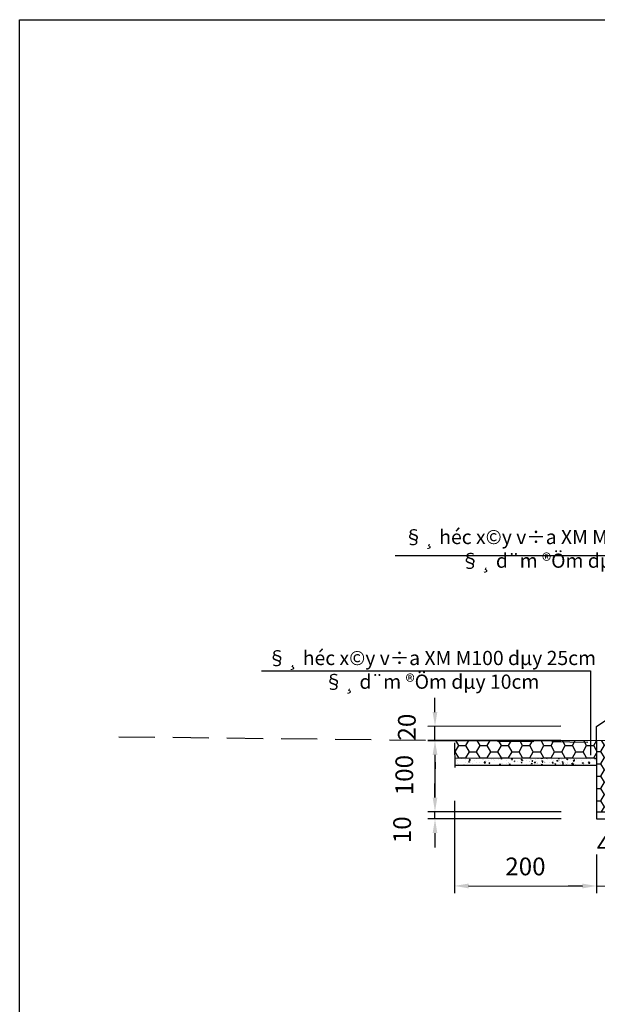
# Model space of a CAD drawing. Extents: x 1357.8 to 1413.4, y 635.9 to 663.6.
# Drawn here: x 1357.8 to 1365.9, y 649.7 to 663.6 of the extents above; entities that cross this region are included whole.
import ezdxf

# ---------------------------------------------------------------- set-up
doc = ezdxf.new("R2010")
doc.units = 0
doc.header["$LTSCALE"] = 0.004
doc.header["$MEASUREMENT"] = 0
doc.linetypes.add('DASHED', pattern=[19.05, 12.7, -6.35])
doc.layers.get('0').update_dxf_attribs({"linetype": 'CONTINUOUS'})
doc.layers.get('DEFPOINTS').update_dxf_attribs({"linetype": 'CONTINUOUS'})
for name, color, linetype in [('DIM', 7, 'CONTINUOUS'), ('GRID', 8, 'CONTINUOUS'), ('HATCH', 8, 'CONTINUOUS'), ('KT', 2, 'CONTINUOUS'), ('NET-CHINH', 1, 'CONTINUOUS'), ('PLINETNTN', 3, 'CONTINUOUS')]:
    doc.layers.add(name, color=color, linetype=linetype)
doc.styles.add('ROMANS', font='VNARIAL.ttf')
doc.styles.add('TEXTDIM', font='simplex.shx', dxfattribs={"height": 0.25})
doc.dimstyles.new('DIMM', dxfattribs={"dimscale": 0, "dimtxt": 0.25, "dimasz": 0.2, "dimexe": 0.1, "dimexo": 0.5, "dimgap": 0.15, "dimtad": 1, "dimdec": 0, "dimlfac": 100, "dimzin": 0, "dimtxsty": 'TEXTDIM', "dimcen": 0.0009, "dimclrd": 9, "dimclre": 9, "dimclrt": 2, "dimaunit": 1, "dimazin": 3, "dimtfac": 1, "dimtofl": 0, "dimtmove": 0, "dimatfit": 3, "dimtolj": 1, "dimtzin": 0})

# ---------------------------------------------------------------- blocks, each defined once
blk = doc.blocks.new('*D471')
at = {"color": 9, "linetype": 'BYBLOCK'}
for p, q in [((1363.339, 649.208), (1363.339, 649.408)), ((1365.113, 649.008), (1363.239, 649.008)), ((1365.113, 648.908), (1363.239, 648.908)), ((1363.339, 648.908), (1363.339, 649.008)), ((1363.339, 648.708), (1363.339, 648.508))]:
    blk.add_line(p, q, dxfattribs=at)
for points in [[(1363.306, 649.208), (1363.372, 649.208), (1363.339, 649.008)], [(1363.306, 648.708), (1363.372, 648.708), (1363.339, 648.908)]]:
    blk.add_solid(points, dxfattribs=at)
at = {"layer": 'DEFPOINTS', "color": 0, "linetype": 'BYBLOCK'}
for p in [(1363.339, 649.008), (1365.613, 649.008), (1365.613, 648.908)]:
    blk.add_point(p, dxfattribs=at)
at = {"color": 2, "linetype": 'BYBLOCK', "insert": (1362.876, 648.755), "char_height": 0.25, "attachment_point": 5, "rotation": 89.9871, "style": 'TEXTDIM'}
blk.add_mtext('\\A1;10', dxfattribs=at)
blk = doc.blocks.new('*D470')
at = {"color": 9, "linetype": 'BYBLOCK'}
for p, q in [((1365.112, 650.008), (1363.239, 650.008)), ((1363.339, 649.808), (1363.339, 649.208)), ((1365.113, 649.008), (1363.239, 649.008))]:
    blk.add_line(p, q, dxfattribs=at)
for points in [[(1363.306, 649.808), (1363.373, 649.808), (1363.339, 650.008)], [(1363.306, 649.208), (1363.372, 649.208), (1363.339, 649.008)]]:
    blk.add_solid(points, dxfattribs=at)
at = {"layer": 'DEFPOINTS', "color": 0, "linetype": 'BYBLOCK'}
for p in [(1365.612, 650.008), (1363.339, 649.008), (1365.613, 649.008)]:
    blk.add_point(p, dxfattribs=at)
at = {"color": 2, "linetype": 'BYBLOCK', "insert": (1362.907, 649.524), "char_height": 0.25, "attachment_point": 5, "rotation": 89.9871, "style": 'TEXTDIM'}
blk.add_mtext('\\A1;100', dxfattribs=at)
blk = doc.blocks.new('*D469')
at = {"color": 9, "linetype": 'BYBLOCK'}
for p, q in [((1363.339, 650.41), (1363.339, 650.61)), ((1365.112, 650.211), (1363.239, 650.21)), ((1363.339, 650.01), (1363.339, 650.21)), ((1365.112, 650.011), (1363.239, 650.01)), ((1363.339, 649.81), (1363.34, 649.61))]:
    blk.add_line(p, q, dxfattribs=at)
for points in [[(1363.372, 650.41), (1363.306, 650.41), (1363.339, 650.21)], [(1363.373, 649.81), (1363.306, 649.81), (1363.339, 650.01)]]:
    blk.add_solid(points, dxfattribs=at)
at = {"layer": 'DEFPOINTS', "color": 0, "linetype": 'BYBLOCK'}
for p in [(1363.339, 650.21), (1365.612, 650.212), (1365.612, 650.012)]:
    blk.add_point(p, dxfattribs=at)
at = {"color": 2, "linetype": 'BYBLOCK', "insert": (1362.943, 650.199), "char_height": 0.25, "attachment_point": 5, "rotation": 90, "style": 'TEXTDIM'}
blk.add_mtext('\\A1;20', dxfattribs=at)
blk = doc.blocks.new('*D467')
at = {"color": 9, "linetype": 'BYBLOCK'}
for p, q in [((1363.612, 649.16), (1363.612, 647.865)), ((1365.613, 648.408), (1365.613, 647.864)), ((1363.812, 647.965), (1365.413, 647.964))]:
    blk.add_line(p, q, dxfattribs=at)
for points in [[(1363.812, 647.998), (1363.812, 647.931), (1363.612, 647.965)], [(1365.413, 647.998), (1365.413, 647.931), (1365.613, 647.964)]]:
    blk.add_solid(points, dxfattribs=at)
at = {"layer": 'DEFPOINTS', "color": 0, "linetype": 'BYBLOCK'}
for p in [(1363.612, 649.66), (1365.613, 648.908), (1365.613, 647.964)]:
    blk.add_point(p, dxfattribs=at)
at = {"color": 2, "linetype": 'BYBLOCK', "insert": (1364.612, 648.239), "char_height": 0.25, "attachment_point": 5, "rotation": 359.9871, "style": 'TEXTDIM'}
blk.add_mtext('\\A1;200', dxfattribs=at)
blk = doc.blocks.new('*D465')
at = {"color": 9, "linetype": 'BYBLOCK'}
for p, q in [((1365.613, 648.408), (1365.614, 647.864)), ((1366.013, 648.408), (1366.014, 647.865)), ((1365.414, 647.964), (1365.214, 647.964)), ((1365.614, 647.964), (1366.014, 647.965)), ((1366.214, 647.965), (1366.414, 647.965))]:
    blk.add_line(p, q, dxfattribs=at)
for points in [[(1365.414, 647.997), (1365.414, 647.931), (1365.614, 647.964)], [(1366.214, 647.998), (1366.214, 647.931), (1366.014, 647.965)]]:
    blk.add_solid(points, dxfattribs=at)
at = {"layer": 'DEFPOINTS', "color": 0, "linetype": 'BYBLOCK'}
for p in [(1365.613, 648.908), (1366.013, 648.908), (1366.014, 647.965)]:
    blk.add_point(p, dxfattribs=at)
at = {"color": 2, "linetype": 'BYBLOCK', "insert": (1365.806, 648.544), "char_height": 0.25, "attachment_point": 5, "rotation": 0.0553, "style": 'TEXTDIM'}
blk.add_mtext('\\A1;40', dxfattribs=at)
blk = doc.blocks.new('*X195')
at = {"color": 0, "linetype": 'CONTINUOUS'}
for p, q in [((-8600, 346), (-8550, 433)), ((-8550, 433), (-8592, 505)), ((-8550, 433), (-8450, 433)), ((-8450, 433), (-8409, 505)), ((-8400, 346), (-8450, 433)), ((-8300, 346), (-8250, 433)), ((-8250, 433), (-8291, 505)), ((-8250, 433), (-8150, 433)), ((-8150, 433), (-8109, 505)), ((-8100, 346), (-8150, 433)), ((-8000, 346), (-7950, 433)), ((-7950, 433), (-7991, 504)), ((-7950, 433), (-7850, 433)), ((-7850, 433), (-7809, 504)), ((-7800, 346), (-7850, 433)), ((-7700, 346), (-7650, 433)), ((-7650, 433), (-7691, 504)), ((-7650, 433), (-7550, 433)), ((-7550, 433), (-7509, 504)), ((-7500, 346), (-7550, 433)), ((-7400, 346), (-7350, 433)), ((-7350, 433), (-7391, 504)), ((-7350, 433), (-7250, 433)), ((-7250, 433), (-7209, 504)), ((-7200, 346), (-7250, 433)), ((-7100, 346), (-7050, 433)), ((-7050, 433), (-7091, 503)), ((-7050, 433), (-6950, 433)), ((-6950, 433), (-6909, 503)), ((-6900, 346), (-6950, 433)), ((-6800, 346), (-6750, 433)), ((-6750, 433), (-6790, 503)), ((-6750, 433), (-6650, 433)), ((-6650, 433), (-6611, 501)), ((-6611, 365), (-6650, 433)), ((-8611, 346), (-8600, 346)), ((-8550, 260), (-8600, 346)), ((-8450, 260), (-8400, 346)), ((-8400, 346), (-8300, 346)), ((-8250, 260), (-8300, 346)), ((-8150, 260), (-8100, 346)), ((-8100, 346), (-8000, 346)), ((-7950, 260), (-8000, 346)), ((-7850, 260), (-7800, 346)), ((-7800, 346), (-7700, 346)), ((-7650, 260), (-7700, 346)), ((-7550, 260), (-7500, 346)), ((-7500, 346), (-7400, 346)), ((-7350, 260), (-7400, 346)), ((-7250, 260), (-7200, 346)), ((-7200, 346), (-7100, 346)), ((-7050, 260), (-7100, 346)), ((-6950, 260), (-6900, 346)), ((-6900, 346), (-6800, 346)), ((-6750, 260), (-6800, 346)), ((-6650, 260), (-6610, 328)), ((-8553, 255), (-8550, 260)), ((-8550, 260), (-8450, 260)), ((-8447, 255), (-8450, 260)), ((-8253, 255), (-8250, 260)), ((-8250, 260), (-8150, 260)), ((-8147, 255), (-8150, 260)), ((-7953, 254), (-7950, 260)), ((-7950, 260), (-7850, 260)), ((-7847, 254), (-7850, 260)), ((-7653, 254), (-7650, 260)), ((-7650, 260), (-7550, 260)), ((-7547, 254), (-7550, 260)), ((-7353, 254), (-7350, 260)), ((-7350, 260), (-7250, 260)), ((-7246, 254), (-7250, 260)), ((-7054, 253), (-7050, 260)), ((-7050, 260), (-6950, 260)), ((-6946, 253), (-6950, 260)), ((-6754, 253), (-6750, 260)), ((-6750, 260), (-6650, 260)), ((-6646, 253), (-6650, 260))]:
    blk.add_line(p, q, dxfattribs=at)
blk = doc.blocks.new('*X196')
at = {"color": 0, "linetype": 'CONTINUOUS'}
for p, q in [((-8603, 255), (-8601, 255)), ((-8601, 255), (-8601, 255)), ((-8581, 237), (-8581, 237)), ((-8567, 177), (-8567, 177)), ((-8564, 159), (-8564, 159)), ((-8561, 225), (-8561, 225)), ((-8558, 169), (-8558, 169)), ((-8519, 255), (-8519, 255)), ((-8505, 247), (-8505, 247)), ((-8493, 155), (-8486, 163)), ((-8485, 155), (-8486, 163)), ((-8463, 172), (-8463, 172)), ((-8460, 238), (-8460, 238)), ((-8451, 197), (-8451, 197)), ((-8432, 185), (-8432, 185)), ((-8413, 204), (-8399, 210)), ((-8413, 204), (-8403, 198)), ((-8412, 250), (-8412, 250)), ((-8405, 225), (-8390, 241)), ((-8405, 225), (-8388, 222)), ((-8403, 198), (-8399, 210)), ((-8388, 222), (-8390, 241)), ((-8382, 192), (-8382, 192)), ((-8359, 187), (-8359, 187)), ((-8356, 253), (-8356, 253)), ((-8334, 217), (-8334, 217)), ((-8306, 202), (-8306, 202)), ((-8305, 246), (-8305, 246)), ((-8256, 201), (-8256, 201)), ((-8217, 237), (-8217, 237)), ((-8198, 241), (-8198, 241)), ((-8192, 191), (-8176, 208)), ((-8192, 191), (-8174, 189)), ((-8179, 218), (-8179, 218)), ((-8174, 189), (-8176, 208)), ((-8155, 214), (-8155, 214)), ((-8129, 225), (-8129, 225)), ((-8125, 188), (-8111, 194)), ((-8125, 188), (-8115, 182)), ((-8115, 182), (-8111, 194)), ((-8106, 156), (-8106, 156)), ((-8092, 237), (-8092, 237)), ((-8054, 235), (-8054, 235)), ((-8054, 162), (-8054, 162)), ((-8051, 229), (-8051, 229)), ((-7992, 158), (-7992, 158)), ((-7985, 232), (-7985, 232)), ((-7980, 173), (-7980, 173)), ((-7978, 158), (-7963, 175)), ((-7978, 158), (-7961, 156)), ((-7961, 156), (-7963, 175)), ((-7957, 253), (-7953, 254)), ((-7957, 253), (-7947, 246)), ((-7951, 176), (-7951, 176)), ((-7950, 252), (-7948, 254)), ((-7950, 252), (-7938, 250)), ((-7949, 243), (-7949, 243)), ((-7947, 246), (-7945, 254)), ((-7938, 250), (-7939, 254)), ((-7930, 179), (-7930, 179)), ((-7927, 252), (-7927, 252)), ((-7878, 228), (-7878, 228)), ((-7876, 178), (-7876, 178)), ((-7854, 189), (-7854, 189)), ((-7850, 189), (-7850, 189)), ((-7838, 172), (-7824, 178)), ((-7838, 172), (-7828, 166)), ((-7828, 166), (-7824, 178)), ((-7807, 239), (-7797, 250)), ((-7807, 239), (-7795, 238)), ((-7795, 238), (-7797, 250)), ((-7771, 223), (-7771, 223)), ((-7759, 198), (-7759, 198)), ((-7746, 204), (-7746, 204)), ((-7728, 206), (-7728, 206)), ((-7711, 154), (-7711, 154)), ((-7678, 212), (-7678, 212)), ((-7670, 237), (-7656, 242)), ((-7670, 237), (-7660, 230)), ((-7665, 219), (-7665, 219)), ((-7663, 226), (-7654, 238)), ((-7663, 226), (-7651, 225)), ((-7660, 230), (-7656, 242)), ((-7651, 225), (-7654, 238)), ((-7643, 218), (-7643, 218)), ((-7642, 218), (-7642, 218)), ((-7602, 222), (-7602, 222)), ((-7595, 174), (-7595, 174)), ((-7558, 214), (-7558, 214)), ((-7550, 156), (-7536, 162)), ((-7550, 156), (-7547, 154)), ((-7545, 164), (-7545, 164)), ((-7542, 231), (-7542, 231)), ((-7539, 154), (-7536, 162)), ((-7528, 160), (-7528, 160)), ((-7526, 238), (-7526, 238)), ((-7520, 214), (-7510, 225)), ((-7520, 214), (-7508, 213)), ((-7508, 213), (-7510, 225)), ((-7478, 194), (-7478, 194)), ((-7478, 167), (-7478, 167)), ((-7476, 239), (-7476, 239)), ((-7451, 210), (-7451, 210)), ((-7441, 179), (-7441, 179)), ((-7439, 246), (-7439, 246)), ((-7426, 246), (-7426, 246)), ((-7403, 177), (-7403, 177)), ((-7382, 221), (-7368, 226)), ((-7382, 221), (-7372, 214)), ((-7376, 201), (-7367, 213)), ((-7376, 201), (-7364, 200)), ((-7372, 214), (-7368, 226)), ((-7364, 200), (-7367, 213)), ((-7361, 214), (-7361, 214)), ((-7344, 205), (-7344, 205)), ((-7338, 193), (-7338, 193)), ((-7276, 193), (-7276, 193)), ((-7245, 234), (-7245, 234)), ((-7238, 201), (-7238, 201)), ((-7237, 206), (-7237, 206)), ((-7233, 189), (-7223, 200)), ((-7233, 189), (-7221, 188)), ((-7226, 200), (-7226, 200)), ((-7221, 188), (-7223, 200)), ((-7168, 164), (-7168, 164)), ((-7150, 210), (-7150, 210)), ((-7149, 254), (-7133, 251)), ((-7136, 154), (-7136, 154)), ((-7133, 251), (-7134, 254)), ((-7133, 221), (-7133, 221)), ((-7131, 196), (-7131, 196)), ((-7095, 205), (-7081, 210)), ((-7095, 205), (-7085, 198)), ((-7089, 176), (-7080, 188)), ((-7089, 176), (-7077, 175)), ((-7085, 198), (-7081, 210)), ((-7077, 175), (-7080, 188)), ((-7052, 184), (-7052, 184)), ((-7033, 169), (-7033, 169)), ((-7031, 235), (-7031, 235)), ((-7027, 154), (-7027, 154)), ((-7024, 227), (-7024, 227)), ((-7024, 192), (-7024, 192)), ((-6974, 233), (-6974, 233)), ((-6951, 164), (-6951, 164)), ((-6946, 164), (-6936, 175)), ((-6946, 164), (-6934, 163)), ((-6938, 221), (-6922, 237)), ((-6938, 221), (-6920, 218)), ((-6934, 163), (-6936, 175)), ((-6935, 204), (-6935, 204)), ((-6932, 181), (-6932, 181)), ((-6930, 248), (-6930, 248)), ((-6920, 218), (-6922, 237)), ((-6917, 187), (-6917, 187)), ((-6898, 243), (-6898, 243)), ((-6828, 196), (-6828, 196)), ((-6825, 181), (-6825, 181)), ((-6818, 224), (-6818, 224)), ((-6811, 183), (-6811, 183)), ((-6808, 189), (-6793, 194)), ((-6808, 189), (-6798, 182)), ((-6801, 153), (-6793, 163)), ((-6798, 182), (-6793, 194)), ((-6791, 153), (-6793, 163)), ((-6775, 187), (-6775, 187)), ((-6726, 210), (-6726, 210)), ((-6724, 188), (-6709, 204)), ((-6724, 188), (-6706, 185)), ((-6706, 185), (-6709, 204)), ((-6704, 178), (-6704, 178)), ((-6702, 244), (-6702, 244)), ((-6699, 197), (-6699, 197)), ((-6639, 253), (-6630, 247)), ((-6630, 247), (-6627, 253)), ((-6627, 157), (-6627, 157)), ((-6625, 223), (-6625, 223)), ((-6622, 253), (-6622, 253))]:
    blk.add_line(p, q, dxfattribs=at)
blk = doc.blocks.new('*X193')
at = {"color": 0, "linetype": 'CONTINUOUS'}
for p, q in [((10370, 18570), (10370, 18570)), ((10420, 18567), (10428, 18575)), ((10438, 18564), (10437, 18576)), ((10494, 18576), (10499, 18572)), ((10500, 18572), (10501, 18576)), ((10765, 18579), (10765, 18579)), ((10777, 18563), (10791, 18568)), ((10777, 18563), (10787, 18556)), ((10778, 18559), (10778, 18559)), ((10787, 18556), (10791, 18568)), ((10822, 18577), (10822, 18577)), ((10879, 18572), (10879, 18572)), ((10044, 18524), (10048, 18536)), ((10136, 18503), (10146, 18514)), ((10148, 18502), (10146, 18514)), ((10149, 18527), (10149, 18527)), ((10163, 18476), (10163, 18476)), ((10165, 18542), (10165, 18542)), ((10238, 18477), (10238, 18477)), ((10256, 18523), (10256, 18523)), ((10264, 18488), (10264, 18488)), ((10266, 18555), (10266, 18555)), ((10280, 18490), (10289, 18502)), ((10292, 18489), (10289, 18502)), ((10321, 18515), (10336, 18520)), ((10321, 18515), (10331, 18508)), ((10331, 18508), (10336, 18520)), ((10355, 18497), (10355, 18497)), ((10362, 18518), (10362, 18518)), ((10368, 18503), (10368, 18503)), ((10423, 18477), (10433, 18489)), ((10435, 18476), (10433, 18489)), ((10469, 18514), (10469, 18514)), ((10470, 18518), (10470, 18518)), ((10472, 18517), (10472, 18517)), ((10571, 18530), (10571, 18530)), ((10576, 18509), (10576, 18509)), ((10588, 18537), (10588, 18537)), ((10609, 18499), (10623, 18504)), ((10609, 18499), (10619, 18492)), ((10619, 18492), (10623, 18504)), ((10634, 18534), (10649, 18550)), ((10636, 18493), (10636, 18493)), ((10652, 18531), (10650, 18550)), ((10675, 18545), (10675, 18545)), ((10683, 18505), (10683, 18505)), ((10705, 18557), (10705, 18557)), ((10753, 18513), (10753, 18513)), ((10775, 18493), (10775, 18493)), ((10789, 18500), (10789, 18500)), ((10847, 18501), (10863, 18517)), ((10865, 18498), (10863, 18517)), ((10870, 18533), (10870, 18533)), ((10896, 18496), (10896, 18496)), ((10896, 18483), (10897, 18482)), ((10909, 18483), (10910, 18488))]:
    blk.add_line(p, q, dxfattribs=at)

msp = doc.modelspace()

# ---------------------------------------------------------------- hatches: boundary and pattern name
at = {"layer": 'HATCH'}
h = msp.add_hatch(dxfattribs=at)
h.set_pattern_fill('HONEY', color=256, scale=0.8, angle=-1.5828, style=0)
h.set_pattern_definition([(359.98714, (1356.69951, 636.76473), (0.15001943, 0.08656887), [0.1, -0.2]), (119.98714, (1356.69951, 636.76473), (-0.14998056, 0.0866362), [0.1, -0.2]), (59.98714, (1356.69951, 636.76473), (3.887e-05, 0.17320508), [-0.2, 0.1])])
h.paths.add_polyline_path([(1365.892, 653.455), (1366.292, 653.456), (1366.293, 652.456), (1365.893, 652.455)])

# ---------------------------------------------------------------- linework, layer by layer
for p, q in [((1367.685, 656.056), (1363.057, 656.056)), ((1361.175, 654.436), (1365.807, 654.436)), ((1365.807, 654.436), (1365.807, 653.252))]:
    msp.add_line(p, q)
at = {"layer": 'GRID', "color": 6}
msp.add_lwpolyline([(1357.773, 663.597), (1413.376, 663.597), (1413.376, 635.897), (1357.773, 635.897)], close=True, dxfattribs=at)
at = {"layer": 'NET-CHINH'}
for p, q in [((1365.892, 653.655), (1367.241, 654.556)), ((1365.892, 653.455), (1365.892, 653.655)), ((1366.292, 653.456), (1365.892, 653.455)), ((1365.892, 653.455), (1365.893, 652.355)), ((1365.893, 652.455), (1366.293, 652.456)), ((1365.893, 652.355), (1366.293, 652.356))]:
    msp.add_line(p, q, dxfattribs=at)
at = {"layer": 'NET-CHINH', "linetype": 'CONTINUOUS'}
for p, q in [((1365.892, 653.455), (1363.892, 653.458)), ((1363.892, 653.426), (1363.898, 653.076)), ((1365.894, 653.205), (1363.892, 653.208)), ((1365.895, 653.105), (1363.892, 653.108))]:
    msp.add_line(p, q, dxfattribs=at)
at = {"layer": 'PLINETNTN', "linetype": 'DASHED', "ltscale": 10}
msp.add_lwpolyline([(1359.167, 653.511), (1377.084, 653.308), (1381.46, 654.573), (1387.467, 654.489), (1391.579, 653.755)], dxfattribs=at)

# ---------------------------------------------------------------- block references
at = {"layer": 'HATCH', "linetype": 'CONTINUOUS', "xscale": 0.001, "yscale": 0.001, "zscale": 0.001}
for name, p, rotation in [('*X195', (1372.503, 652.951), 359.9871414087022), ('*X196', (1372.503, 652.951), 359.9871414087022), ('*X193', (1354.439, 634.782), 359.2019734693451)]:
    msp.add_blockref(name, p, dxfattribs=dict(at, rotation=rotation))

# ---------------------------------------------------------------- texts
at = {"char_height": 0.2, "width": 6.54688, "attachment_point": 5, "style": 'ROMANS'}
for s, insert in [('§¸ héc x©y v÷a XM M100 dµy 16cm\\P§¸ d¨m ®Öm dµy 10cm', (1365.493, 656.128)), ('§¸ héc x©y v÷a XM M100 dµy 25cm\\P§¸ d¨m ®Öm dµy 10cm', (1363.572, 654.426))]:
    msp.add_mtext(s, dxfattribs=dict(at, insert=insert))

# ---------------------------------------------------------------- dimensions: what is measured, and where the dimension line sits
at = {"layer": 'DIM'}
dim = msp.add_linear_dim(base=(1365.893, 651.412), p1=(1363.892, 653.108), p2=(1365.893, 652.355), angle=359.9871, dimstyle='DIMM', dxfattribs=at)
dim.commit()
dim.dimension.update_dxf_attribs({"geometry": '*D467', "text_midpoint": (1364.892, 651.687), "insert": (0.28, 3.447)})
dim = msp.add_linear_dim(base=(1366.294, 651.412), p1=(1365.893, 652.355), p2=(1366.293, 652.356), angle=0.0553, text='40', dimstyle='DIMM', dxfattribs=at)
dim.commit()
dim.dimension.update_dxf_attribs({"geometry": '*D465', "text_midpoint": (1366.086, 651.991), "dimtype": 160, "insert": (0.28, 3.447)})
at = {"layer": 'KT'}
dim = msp.add_linear_dim(base=(1363.619, 653.657), p1=(1365.892, 653.459), p2=(1365.892, 653.659), angle=90.0553, text='20', dimstyle='DIMM', override={"dimscale": 1}, dxfattribs=at)
dim.commit()
dim.dimension.update_dxf_attribs({"geometry": '*D469', "text_midpoint": (1363.223, 653.647), "dimtype": 160, "text_rotation": 90, "insert": (0.28, 3.447)})
for p1, picture, middle in [((1365.892, 653.455), '*D470', (1363.187, 652.972)), ((1365.893, 652.355), '*D471', (1363.156, 652.202))]:
    dim = msp.add_linear_dim(base=(1363.619, 652.456), p1=p1, p2=(1365.893, 652.455), angle=89.9871, dimstyle='DIMM', override={"dimscale": 1}, dxfattribs=at)
    dim.commit()
    dim.dimension.update_dxf_attribs({"geometry": picture, "text_midpoint": middle, "dimtype": 160, "insert": (0.28, 3.447)})

doc.saveas('drawing.dxf')
